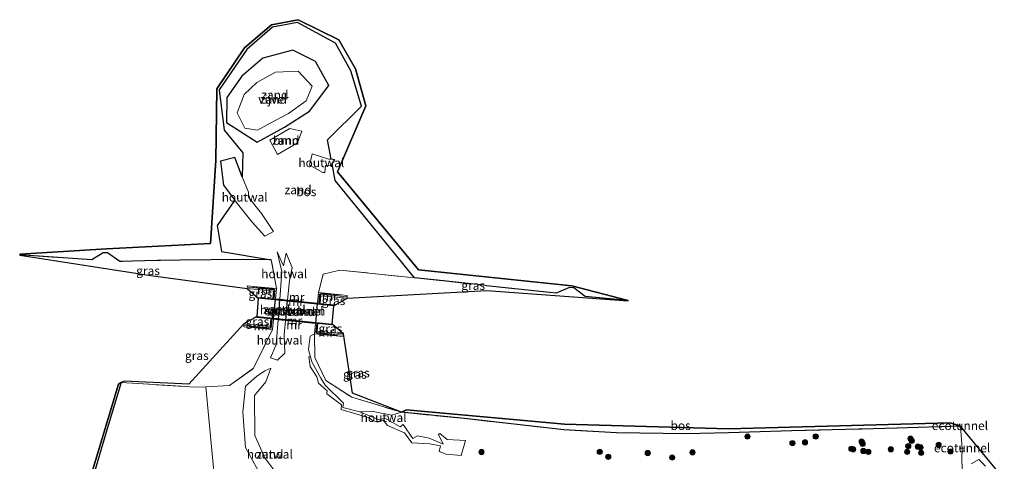
# Model space of a CAD drawing. Units: metres. Extents: x 221563 to 230004, y 486748 to 487502.
# Drawn here: x 225224 to 225505, y 487272 to 487398 of the extents above; entities that cross this region are included whole.
import ezdxf
from ezdxf.enums import TextEntityAlignment as Align

# ---------------------------------------------------------------- set-up
doc = ezdxf.new("R2010")
doc.units = ezdxf.units.M
doc.linetypes.add('IE-TERREINAFSCHEIDING', pattern=[10, 8, -2])
doc.layers.get('0').update_dxf_attribs({"lineweight": 25})
for name, color, linetype, lineweight in [('B-ME-FV-FAUNAPASSAGE-FAUNATUNNEL-GV-B7', 3, 'Continuous', 18), ('B-ME-FV-FAUNAPASSAGE-FAUNATUNNEL-L-B1', 10, 'Continuous', 25), ('B-ME-GR-BOOM-GV-B6', 93, 'Continuous', 18), ('B-ME-GR-BOOM-S-B1', 93, 'Continuous', 18), ('B-ME-GR-BOS-GV-B6', 10, 'Continuous', 25), ('B-ME-GW-INSTEEKWATERGANG-L-B1', 10, 'Continuous', 25), ('B-ME-GW-TEENLIJN-L-B1', 93, 'Continuous', 18), ('B-ME-IE-GRASLAND-GV-B6', 93, 'Continuous', 18), ('B-ME-IE-GRONDWERKLIJN-GROND_NIETINGERICHT-GV-B6', 253, 'Continuous', 18), ('B-ME-IE-GRONDWERKLIJN-GROND_NIETINGERICHT-GV-B7', 10, 'Continuous', 25), ('B-ME-IE-TERREINAFSCHEIDING-DOORGANG-L-B1', 8, 'IE-TERREINAFSCHEIDING-KUNSTMATIG-OPEN', 18), ('B-ME-IE-TERREINAFSCHEIDING-HOUTWAL-GV-B6', 8, 'IE-TERREINAFSCHEIDING-NATUURLIJK-HOUTWAL', 18), ('B-ME-IE-TERREINAFSCHEIDING-HOUTWAL-GV-B7', 8, 'IE-TERREINAFSCHEIDING-KUNSTMATIG-DICHT', 18), ('B-ME-IE-TERREINAFSCHEIDING-RASTERHEKWERK-L-B1', 8, 'IE-TERREINAFSCHEIDING', 18), ('B-ME-KG-KADASTRAAL-OPNAMEDTMGRENS-L-B1', 10, 'Continuous', 25), ('B-ME-MW-MUUR-GV-B6', 8, 'IE-TERREINAFSCHEIDING-KUNSTMATIG', 18), ('B-ME-MW-MUUR-L-B1', 8, 'IE-TERREINAFSCHEIDING-KUNSTMATIG', 18), ('B-ME-OG-WATER-GV-B6', 153, 'Continuous', 18), ('B-ME-SB-SPOOR-GV-B6', 253, 'Continuous', 18)]:
    doc.layers.add(name, color=color, linetype=linetype, lineweight=lineweight)
doc.styles.add('NLCS-ISO', font='NLCS-ISO.TTF')
doc.linetypes.add('IE-TERREINAFSCHEIDING-KUNSTMATIG', pattern='A,4,[82,NLCS.SHX,S=0.75,R=90,X=0,Y=0],4,-2', length=10)
doc.linetypes.add('IE-TERREINAFSCHEIDING-KUNSTMATIG-DICHT', pattern='A,8,-1,[82,NLCS.SHX,S=0.75,R=90,X=0,Y=0],-1', length=10)
doc.linetypes.add('IE-TERREINAFSCHEIDING-KUNSTMATIG-OPEN', pattern='A,7,-1.5,[67,NLCS.SHX,S=0.75,R=0,X=0,Y=0],-1.5', length=10)
doc.linetypes.add('IE-TERREINAFSCHEIDING-NATUURLIJK-HOUTWAL', pattern='A,7,-1.5,[67,NLCS.SHX,S=0.75,R=45,X=0,Y=0],-1.5,7,-1.5,[70,NLCS.SHX,S=0.75,R=0,X=0,Y=0],-1.5', length=20)

# ---------------------------------------------------------------- blocks, each defined once
blk = doc.blocks.new('boom')
blk.add_hatch(color=256).paths.add_polyline_path([(-0.75, 0, 1), (0.75, 0, 1)])
blk.add_circle((0, 0), 0.75)

msp = doc.modelspace()

# ---------------------------------------------------------------- linework, layer by layer
at = {"layer": 'B-ME-FV-FAUNAPASSAGE-FAUNATUNNEL-GV-B7'}
msp.add_polyline3d([(225308.96, 487316.98, 17.41), (225308.41, 487311.25, 12.25), (225296.37, 487312.45, 12.18), (225296.92, 487318.16, 12.29), (225308.96, 487316.98, 17.41)], dxfattribs=at)
at = {"layer": 'B-ME-FV-FAUNAPASSAGE-FAUNATUNNEL-L-B1'}
for p, q in [((225492.16, 487281.54, 15.4), (225492.08, 487282.53, 15.4)), ((225492.26, 487275.67, 15.41), (225493.26, 487275.71, 15.41))]:
    msp.add_line(p, q, dxfattribs=at)
at = {"layer": 'B-ME-GR-BOOM-GV-B6'}
msp.add_polyline3d([(225297.54, 487359.38, 13.55), (225295.38, 487363.47, 13.57), (225301.12, 487366.79, 13.72), (225304.54, 487366, 13.69), (225303.28, 487362.7, 13.55), (225297.54, 487359.38, 13.55)], dxfattribs=at)
at = {"layer": 'B-ME-GR-BOS-GV-B6'}
for points in [[(225397.49, 487317.73, 14.06), (225385.25, 487318.93, 13.99), (225382.06, 487321.37, 13.4), (225380.84, 487321.43, 13.36), (225377.01, 487319.81, 14.02), (225357.19, 487321.97, 13.92), (225356.27, 487322.07, 13.92), (225344.92, 487323.31, 13.86), (225336.66, 487324.18, 13.9), (225314.02, 487351.94, 13.63), (225313.12, 487356.77, 13.73), (225313.86, 487357.91, 13.8), (225312.89, 487358.02, 13.8), (225311.85, 487363.59, 13.76), (225321.53, 487373.15, 14.38), (225318.49, 487383.28, 14.18), (225314.14, 487391.11, 14.23), (225303.25, 487397.04, 14.03), (225296.17, 487395.68, 14), (225288.78, 487389.31, 13.97), (225280.9, 487377.87, 13.8), (225282.38, 487366.34, 13.64), (225287.7, 487359.91, 13.61), (225287.5, 487353.05, 13.57), (225285.35, 487358.55, 13.67), (225281.32, 487357.52, 13.79), (225282.2, 487350.65, 13.61), (225285.31, 487346.47, 13.66), (225285.26, 487346.3, 13.76), (225280.39, 487339.1, 13.97), (225281.55, 487331.72, 14.26), (225295.79, 487329.32, 12.92), (225287.52, 487329.48, 14.1), (225269.76, 487329.29, 15.04), (225264.17, 487329.15, 15.36), (225263.34, 487329.13, 15.4), (225252.62, 487328.87, 16.02), (225249.07, 487331.31, 15.26), (225247.86, 487331.31, 15.35), (225244.61, 487329.34, 16.11), (225224.06, 487330.81, 16.65), (225224.17, 487330.93, 16.65), (225248.83, 487332.45, 15.35), (225278.47, 487333.98, 14.26), (225279.99, 487357.69, 13.79), (225280.29, 487378.13, 13.8), (225288.18, 487389.85, 13.97), (225295.85, 487396.4, 14), (225303.44, 487397.84, 14.03), (225315.07, 487392.05, 14.23), (225319.77, 487383.79, 14.18), (225322.7, 487373.23, 14.38), (225314.65, 487354.45, 13.63), (225337.75, 487326.52, 13.9), (225381.45, 487321.96, 13.36), (225397.49, 487317.73, 14.06)], [(225244.42, 487263.31, 14.67), (225245.5, 487260.43, 14.18), (225245.54, 487260.27, 14.17), (225245.75, 487259.37, 14.15), (225245.65, 487258.45, 14.19), (225245.29, 487257.95, 14.3), (225245.07, 487257.64, 14.36), (225243.74, 487255.39, 14.76), (225243.18, 487254.43, 14.92), (225241.72, 487238.31, 15.07), (225240.98, 487239.45, 15.07), (225243.43, 487264.53, 14.85), (225252.22, 487293.92, 14.08), (225253, 487294.36, 14.08), (225249.02, 487281.14, 14.2), (225246.37, 487272.14, 14.66), (225244.03, 487264.34, 14.85), (225244.42, 487263.31, 14.67)], [(225492.27, 487281.92, 15.58), (225474.16, 487281.3, 14.9), (225464.19, 487281.06, 14.89), (225463.33, 487281.04, 14.89), (225444.24, 487280.57, 14.88), (225426.13, 487280.04, 15.39), (225414.18, 487279.76, 15.77), (225394.19, 487280, 15.56), (225379.24, 487280.86, 15.13), (225350.84, 487284.07, 14.87), (225332.87, 487285.89, 14.77), (225334.36, 487286.53, 14.77), (225379.35, 487282.47, 15.13), (225426.14, 487281.16, 15.39), (225489.3, 487282.86, 15.58), (225492.27, 487281.92, 15.58)]]:
    msp.add_polyline3d(points, dxfattribs=at)
at = {"layer": 'B-ME-GW-INSTEEKWATERGANG-L-B1'}
msp.add_polyline3d([(225291.75, 487362.92, 13.35), (225299.52, 487367.19, 13.5), (225306.71, 487371.75, 13.57), (225312.19, 487379.09, 13.68), (225308.38, 487385.87, 13.54), (225301.91, 487389.15, 13.58), (225293.35, 487386.86, 13.48), (225287.43, 487381.74, 13.57), (225283.11, 487375.62, 13.52), (225282.98, 487368.56, 13.52), (225291.75, 487362.92, 13.35)], dxfattribs=at)
at = {"layer": 'B-ME-GW-TEENLIJN-L-B1'}
msp.add_polyline3d([(225495.37, 487271.11, 15.75), (225497.53, 487272.37, 15.66), (225499.38, 487270.53, 15.75)], dxfattribs=at)
at = {"layer": 'B-ME-IE-GRASLAND-GV-B6'}
for points in [[(225263.34, 487329.13, 15.4), (225264.17, 487329.15, 15.36), (225269.76, 487329.29, 15.04), (225287.52, 487329.48, 14.1), (225295.79, 487329.32, 12.92), (225297.26, 487321.14, 12.35), (225290.76, 487321.78, 16.62), (225289.03, 487321.96, 16.74), (225288.95, 487321.17, 16.73), (225261.43, 487324.9, 15.4), (225224.12, 487330.67, 16.65), (225224.06, 487330.81, 16.65), (225244.61, 487329.34, 16.11), (225247.86, 487331.31, 15.35), (225249.07, 487331.31, 15.26), (225252.62, 487328.87, 16.02), (225263.34, 487329.13, 15.4)], [(225336.66, 487324.18, 13.9), (225344.92, 487323.31, 13.86), (225356.27, 487322.07, 13.92), (225357.19, 487321.97, 13.92), (225377.01, 487319.81, 14.02), (225380.84, 487321.43, 13.36), (225382.06, 487321.37, 13.4), (225385.25, 487318.93, 13.99), (225397.49, 487317.73, 14.06), (225397.49, 487317.68, 14.06), (225357.21, 487320.58, 13.92), (225317.38, 487318.39, 16.88), (225317.46, 487319.18, 16.93), (225315.82, 487319.34, 16.7), (225309.21, 487319.98, 12.41), (225310.59, 487325.29, 12.87), (225315.29, 487326.39, 13.59), (225324.65, 487325.45, 13.96), (225336.66, 487324.18, 13.9)], [(225292.09, 487318.39, 17.65), (225288.95, 487321.17, 16.73), (225296.39, 487320.42, 17.22), (225296.23, 487318.23, 17.39), (225292.11, 487318.64, 17.65), (225292.09, 487318.39, 17.65)], [(225317.38, 487318.39, 16.88), (225313.61, 487316.26, 17.68), (225313.63, 487316.51, 17.68), (225309.68, 487316.9, 17.41), (225309.93, 487319.11, 17.05), (225317.38, 487318.39, 16.88)], [(225288, 487311.06, 16.86), (225291.7, 487313.16, 17.54), (225291.68, 487312.86, 17.39), (225295.66, 487312.52, 17.28), (225295.44, 487310.32, 16.87), (225288, 487311.06, 16.86)], [(225296.12, 487309.44, 12.12), (225290.76, 487298.41, 12.03), (225283.9, 487293.47, 12.27), (225277.09, 487293.09, 14), (225275.09, 487292.98, 14.5), (225272.52, 487293.14, 14.45), (225271.65, 487293.19, 14.44), (225253, 487294.36, 14.08), (225253.98, 487294.78, 14.08), (225272.3, 487293.84, 14.45), (225288, 487311.06, 16.86), (225287.92, 487310.23, 16.84), (225296.12, 487309.44, 12.12)], [(225313.1, 487311.03, 17.54), (225316.38, 487308.26, 16.88), (225308.9, 487309.01, 16.87), (225309.1, 487311.18, 17.33), (225313.07, 487310.79, 17.31), (225313.1, 487311.03, 17.54)], [(225332.87, 487285.89, 14.77), (225330.18, 487285.08, 14.72), (225324.86, 487286.09, 14.81), (225321.05, 487285.97, 14.51), (225316.16, 487287.25, 13.69), (225316.38, 487288.45, 13.86), (225311.16, 487293.57, 12.8), (225309.93, 487295.62, 12.51), (225307.32, 487300.28, 12.22), (225306.94, 487301.7, 12.19), (225306.39, 487303.77, 12.16), (225306.87, 487307.59, 12.06), (225308.07, 487308.27, 12.19), (225308.16, 487301.46, 12.33), (225311.35, 487294.94, 12.74), (225318.72, 487290.16, 14.36), (225332.87, 487285.89, 14.77)], [(225316.38, 487308.26, 16.88), (225318.99, 487291.29, 14.36), (225332.87, 487285.89, 14.77), (225318.72, 487290.16, 14.36), (225311.35, 487294.94, 12.74), (225308.16, 487301.46, 12.33), (225308.07, 487308.27, 12.19), (225316.29, 487307.45, 16.91), (225316.38, 487308.26, 16.88)], [(225244.03, 487264.34, 14.85), (225246.37, 487272.14, 14.66), (225249.02, 487281.14, 14.2), (225253, 487294.36, 14.08), (225271.65, 487293.19, 14.44)], [(225271.65, 487293.19, 14.44), (225272.52, 487293.14, 14.45), (225275.09, 487292.98, 14.5), (225277.09, 487293.09, 14), (225279.47, 487268.02, 14.63)], [(225492.75, 487269.83, 16.1), (225492.67, 487272.46, 15.7), (225492.79, 487275.41, 15.66), (225492.27, 487281.92, 15.58), (225504.78, 487266.81, 15.52)], [(225499.38, 487270.53, 15.75), (225497.53, 487272.37, 15.66), (225495.37, 487271.11, 15.75)], [(225495.37, 487271.11, 15.75), (225497.53, 487272.37, 15.66), (225499.38, 487270.53, 15.75)]]:
    msp.add_polyline3d(points, dxfattribs=at)
at = {"layer": 'B-ME-IE-GRONDWERKLIJN-GROND_NIETINGERICHT-GV-B6'}
for points in [[(225312.89, 487358.02, 13.8), (225312.21, 487358.09, 13.8), (225307.47, 487359.6, 13.57), (225307.12, 487358.24, 13.54), (225306.66, 487356.43, 13.49), (225307.05, 487356.2, 13.5), (225310.46, 487354.26, 13.53), (225311.07, 487354.21, 13.53), (225311.28, 487356.24, 13.64), (225312.72, 487356.17, 13.7), (225313.12, 487356.77, 13.73), (225314.02, 487351.94, 13.63), (225336.66, 487324.18, 13.9), (225324.65, 487325.45, 13.96), (225315.29, 487326.39, 13.59), (225310.59, 487325.29, 12.87), (225309.21, 487319.98, 12.41), (225308.92, 487317.03, 12.35), (225300.45, 487317.86, 12.17), (225301.01, 487323.49, 12.2), (225301.71, 487327.11, 12.38), (225299.99, 487331.23, 12.52), (225299.29, 487327.6, 12.52), (225297.5, 487331.58, 12.62), (225298.79, 487325.98, 12.46), (225298.18, 487318.09, 12.36), (225296.98, 487318.21, 12.3), (225297.26, 487321.14, 12.35), (225295.79, 487329.32, 12.92), (225281.55, 487331.72, 14.26), (225280.39, 487339.1, 13.97), (225285.26, 487346.3, 13.76), (225285.31, 487346.47, 13.66), (225285.82, 487345.79, 13.67), (225290.35, 487340.13, 13.34), (225293.92, 487336.1, 12.95), (225296.41, 487337.43, 12.85), (225293, 487342.55, 13.34), (225289.29, 487347.21, 13.49), (225289.25, 487348.61, 13.49), (225287.5, 487353.05, 13.57), (225287.7, 487359.91, 13.61), (225282.38, 487366.34, 13.64), (225280.9, 487377.87, 13.8), (225288.78, 487389.31, 13.97), (225296.17, 487395.68, 14), (225303.25, 487397.04, 14.03), (225314.14, 487391.11, 14.23), (225318.49, 487383.28, 14.18), (225321.53, 487373.15, 14.38), (225311.85, 487363.59, 13.76), (225312.89, 487358.02, 13.8)], [(225291.75, 487362.92, 13.35), (225282.98, 487368.56, 13.52), (225283.11, 487375.62, 13.52), (225287.43, 487381.74, 13.57), (225293.35, 487386.86, 13.48), (225301.91, 487389.15, 13.58), (225308.38, 487385.87, 13.54), (225312.19, 487379.09, 13.68), (225306.71, 487371.75, 13.57), (225299.52, 487367.19, 13.5), (225291.75, 487362.92, 13.35)], [(225291.75, 487362.92, 13.35), (225299.52, 487367.19, 13.5), (225306.71, 487371.75, 13.57), (225312.19, 487379.09, 13.68), (225308.38, 487385.87, 13.54), (225301.91, 487389.15, 13.58), (225293.35, 487386.86, 13.48), (225287.43, 487381.74, 13.57), (225283.11, 487375.62, 13.52), (225282.98, 487368.56, 13.52), (225291.75, 487362.92, 13.35)], [(225286.05, 487371.28, 12.63), (225288.21, 487366.89, 12.79), (225291.86, 487366.29, 12.66), (225295.46, 487368.37, 12.72), (225300.71, 487371.07, 12.66), (225305.72, 487374.69, 12.71), (225307.46, 487378.9, 12.66), (225303.49, 487383.19, 12.62), (225296.99, 487382.89, 12.7), (225291.62, 487379.89, 12.73), (225288.1, 487376.47, 12.69), (225286.05, 487371.28, 12.63)], [(225297.54, 487359.38, 13.55), (225303.28, 487362.7, 13.55), (225304.54, 487366, 13.69), (225301.12, 487366.79, 13.72), (225295.38, 487363.47, 13.57), (225297.54, 487359.38, 13.55)], [(225279.47, 487268.02, 14.63), (225277.09, 487293.09, 14), (225283.9, 487293.47, 12.27), (225290.76, 487298.41, 12.03), (225296.12, 487309.44, 12.12), (225296.41, 487312.4, 12.18), (225297.73, 487312.27, 12.3)], [(225297.73, 487312.27, 12.3), (225297.18, 487305.2, 12.21), (225295.6, 487301.37, 12.08), (225297.53, 487300.73, 12.17), (225299.65, 487302.71, 12.11), (225299.48, 487307.97, 12.12), (225299.88, 487312.05, 12.14), (225308.35, 487311.2, 12.25), (225308.07, 487308.27, 12.19), (225306.87, 487307.59, 12.06), (225306.39, 487303.77, 12.16), (225306.94, 487301.7, 12.19), (225306.48, 487301.64, 12.13), (225306.88, 487298.92, 12.21), (225308.81, 487295.95, 12.4), (225309.27, 487294.14, 12.59), (225311.76, 487291.98, 12.92), (225311.6, 487291.15, 12.99), (225315.81, 487287.99, 13.67), (225315.69, 487286.61, 13.65), (225323.66, 487284.25, 14.7), (225324.61, 487283.52, 14.73), (225326.07, 487283.04, 14.76), (225327.71, 487283.6, 14.74), (225328.95, 487282.1, 14.75), (225333.8, 487279.97, 14.62), (225335.85, 487277.14, 14.51), (225340.99, 487276.83, 14.59), (225344.07, 487276.26, 14.63), (225343.68, 487274.69, 14.65), (225345.6, 487273.89, 14.64), (225349.93, 487273.57, 14.66), (225351.18, 487277.8, 14.77), (225345.97, 487278.1, 14.7), (225343.82, 487279.77, 14.8), (225343.43, 487279.54, 14.81), (225344.82, 487276.77, 14.61), (225340.84, 487278.45, 14.75), (225337.52, 487279.13, 14.66), (225336.11, 487278.4, 14.59), (225333.36, 487282.36, 14.78), (225332.53, 487281.72, 14.78), (225328.19, 487284.18, 14.74), (225326.5, 487283.75, 14.77), (225321.05, 487285.97, 14.51), (225324.86, 487286.09, 14.81), (225330.18, 487285.08, 14.72), (225332.87, 487285.89, 14.77), (225350.84, 487284.07, 14.87), (225379.24, 487280.86, 15.13), (225394.19, 487280, 15.56), (225414.18, 487279.76, 15.77), (225426.13, 487280.04, 15.39), (225444.24, 487280.57, 14.88), (225463.33, 487281.04, 14.89), (225464.19, 487281.06, 14.89), (225474.16, 487281.3, 14.9), (225492.27, 487281.92, 15.58), (225492.79, 487275.41, 15.66), (225492.67, 487272.46, 15.7), (225492.75, 487269.83, 16.1)], [(225304.69, 487254.02, 14.56), (225301.35, 487260.7, 14.42), (225305.98, 487255.02, 14.42), (225303.73, 487260.36, 13.89), (225299.1, 487266.04, 13.55), (225293.92, 487272.87, 13.01), (225291.14, 487279.2, 12.69), (225291.02, 487290.6, 12.26), (225294.19, 487294.56, 12.22), (225295.68, 487298.4, 11.98), (225293.92, 487297.71, 12.01), (225291.61, 487296.09, 12.06), (225288.48, 487293.32, 12.11), (225287.66, 487285.94, 12.41), (225288.4, 487275.86, 12.92), (225293.71, 487266.34, 13.73), (225298.32, 487261.7, 14.01), (225302.63, 487255.04, 14.49), (225304.69, 487254.02, 14.56)]]:
    msp.add_polyline3d(points, dxfattribs=at)
at = {"layer": 'B-ME-IE-GRONDWERKLIJN-GROND_NIETINGERICHT-GV-B7'}
for points in [[(225298.17, 487317.99, 12.36), (225297.74, 487312.37, 12.3), (225296.42, 487312.5, 12.18), (225296.97, 487318.11, 12.29), (225298.17, 487317.99, 12.36)], [(225308.91, 487316.93, 12.35), (225308.36, 487311.3, 12.25), (225299.89, 487312.15, 12.14), (225300.44, 487317.76, 12.17), (225308.91, 487316.93, 12.35)]]:
    msp.add_polyline3d(points, dxfattribs=at)
at = {"layer": 'B-ME-IE-TERREINAFSCHEIDING-DOORGANG-L-B1'}
for p, q in [((225264.17, 487329.15, 15.36), (225263.34, 487329.13, 15.4)), ((225356.27, 487322.07, 13.92), (225357.19, 487321.97, 13.92)), ((225271.65, 487293.19, 14.44), (225272.52, 487293.14, 14.45)), ((225464.19, 487281.06, 14.89), (225463.33, 487281.04, 14.89))]:
    msp.add_line(p, q, dxfattribs=at)
at = {"layer": 'B-ME-IE-TERREINAFSCHEIDING-HOUTWAL-GV-B6'}
for points in [[(225287.5, 487353.05, 13.57), (225289.25, 487348.61, 13.49), (225289.29, 487347.21, 13.49), (225293, 487342.55, 13.34), (225296.41, 487337.43, 12.85), (225293.92, 487336.1, 12.95), (225290.35, 487340.13, 13.34), (225285.82, 487345.79, 13.67), (225285.31, 487346.47, 13.66), (225282.2, 487350.65, 13.61), (225281.32, 487357.52, 13.79), (225285.35, 487358.55, 13.67), (225287.5, 487353.05, 13.57)], [(225312.89, 487358.02, 13.8), (225313.86, 487357.91, 13.8), (225313.12, 487356.77, 13.73), (225312.72, 487356.17, 13.7), (225311.28, 487356.24, 13.64), (225311.07, 487354.21, 13.53), (225310.46, 487354.26, 13.53), (225307.05, 487356.2, 13.5), (225306.66, 487356.43, 13.49), (225307.12, 487358.24, 13.54), (225307.47, 487359.6, 13.57), (225312.21, 487358.09, 13.8), (225312.89, 487358.02, 13.8)], [(225300.45, 487317.86, 12.17), (225298.18, 487318.09, 12.36), (225298.79, 487325.98, 12.46), (225297.5, 487331.58, 12.62), (225299.29, 487327.6, 12.52), (225299.99, 487331.23, 12.52), (225301.71, 487327.11, 12.38), (225301.01, 487323.49, 12.2), (225300.45, 487317.86, 12.17)], [(225299.88, 487312.05, 12.14), (225299.48, 487307.97, 12.12), (225299.65, 487302.71, 12.11), (225297.53, 487300.73, 12.17), (225295.6, 487301.37, 12.08), (225297.18, 487305.2, 12.21), (225297.73, 487312.27, 12.3), (225299.88, 487312.05, 12.14)], [(225321.05, 487285.97, 14.51), (225326.5, 487283.75, 14.77), (225328.19, 487284.18, 14.74), (225332.53, 487281.72, 14.78), (225333.36, 487282.36, 14.78), (225336.11, 487278.4, 14.59), (225337.52, 487279.13, 14.66), (225340.84, 487278.45, 14.75), (225344.82, 487276.77, 14.61), (225343.43, 487279.54, 14.81), (225343.82, 487279.77, 14.8), (225345.97, 487278.1, 14.7), (225351.18, 487277.8, 14.77), (225349.93, 487273.57, 14.66), (225345.6, 487273.89, 14.64), (225343.68, 487274.69, 14.65), (225344.07, 487276.26, 14.63), (225340.99, 487276.83, 14.59), (225335.85, 487277.14, 14.51), (225333.8, 487279.97, 14.62), (225328.95, 487282.1, 14.75), (225327.71, 487283.6, 14.74), (225326.07, 487283.04, 14.76), (225324.61, 487283.52, 14.73), (225323.66, 487284.25, 14.7), (225315.69, 487286.61, 13.65), (225315.81, 487287.99, 13.67), (225311.6, 487291.15, 12.99), (225311.76, 487291.98, 12.92), (225309.27, 487294.14, 12.59), (225308.81, 487295.95, 12.4), (225306.88, 487298.92, 12.21), (225306.48, 487301.64, 12.13), (225306.94, 487301.7, 12.19), (225307.32, 487300.28, 12.22), (225309.93, 487295.62, 12.51), (225311.16, 487293.57, 12.8), (225316.38, 487288.45, 13.86), (225316.16, 487287.25, 13.69), (225321.05, 487285.97, 14.51)], [(225304.69, 487254.02, 14.56), (225302.63, 487255.04, 14.49), (225298.32, 487261.7, 14.01), (225293.71, 487266.34, 13.73), (225288.4, 487275.86, 12.92), (225287.66, 487285.94, 12.41), (225288.48, 487293.32, 12.11), (225291.61, 487296.09, 12.06), (225293.92, 487297.71, 12.01), (225295.68, 487298.4, 11.98), (225294.19, 487294.56, 12.22), (225291.02, 487290.6, 12.26), (225291.14, 487279.2, 12.69), (225293.92, 487272.87, 13.01), (225299.1, 487266.04, 13.55), (225303.73, 487260.36, 13.89), (225305.98, 487255.02, 14.42), (225301.35, 487260.7, 14.42), (225304.69, 487254.02, 14.56)]]:
    msp.add_polyline3d(points, dxfattribs=at)
at = {"layer": 'B-ME-IE-TERREINAFSCHEIDING-HOUTWAL-GV-B7'}
msp.add_polyline3d([(225300.44, 487317.76, 12.17), (225299.89, 487312.15, 12.14), (225297.74, 487312.37, 12.3), (225298.17, 487317.99, 12.36), (225300.44, 487317.76, 12.17)], dxfattribs=at)
at = {"layer": 'B-ME-IE-TERREINAFSCHEIDING-RASTERHEKWERK-L-B1'}
for p, q in [((225309.65, 487316.73, 18.07), (225296.19, 487318.06, 18.06)), ((225295.67, 487312.69, 18.2), (225309.14, 487311.34, 18.22))]:
    msp.add_line(p, q, dxfattribs=at)
for points in [[(225263.34, 487329.13, 15.4), (225252.62, 487328.87, 16.02), (225249.07, 487331.31, 15.26), (225247.86, 487331.31, 15.35), (225244.61, 487329.34, 16.11), (225224.06, 487330.81, 16.65)], [(225297.26, 487321.14, 12.35), (225295.79, 487329.32, 12.92), (225287.52, 487329.48, 14.1), (225269.76, 487329.29, 15.04), (225264.17, 487329.15, 15.36)], [(225309.21, 487319.98, 12.41), (225310.59, 487325.29, 12.87), (225315.29, 487326.39, 13.59), (225324.65, 487325.45, 13.96), (225336.66, 487324.18, 13.9), (225344.92, 487323.31, 13.86), (225356.27, 487322.07, 13.92)], [(225296.35, 487318.36, 17.6), (225296.58, 487320.8, 17.14), (225296.6, 487321.01, 17.1), (225290.62, 487321.67, 17.08)], [(225357.19, 487321.97, 13.92), (225377.01, 487319.81, 14.02), (225380.84, 487321.43, 13.36), (225382.06, 487321.37, 13.4), (225385.25, 487318.93, 13.99), (225397.49, 487317.73, 14.06)], [(225315.83, 487319.22, 17.08), (225309.84, 487319.72, 17.1), (225309.82, 487319.53, 17.14), (225309.55, 487317.07, 17.61)], [(225289.5, 487310.29, 17.09), (225295.5, 487309.74, 17.1), (225295.52, 487309.9, 17.13), (225295.78, 487312.38, 17.59)], [(225308.97, 487311.06, 17.62), (225308.75, 487308.62, 17.16), (225308.73, 487308.41, 17.12), (225314.71, 487307.75, 17.09)], [(225277.09, 487293.09, 14), (225283.9, 487293.47, 12.27), (225290.76, 487298.41, 12.03), (225296.12, 487309.44, 12.12)], [(225308.07, 487308.27, 12.19), (225308.16, 487301.46, 12.33), (225311.35, 487294.94, 12.74), (225318.72, 487290.16, 14.36), (225332.87, 487285.89, 14.77), (225350.84, 487284.07, 14.87), (225379.24, 487280.86, 15.13), (225394.19, 487280, 15.56), (225414.18, 487279.76, 15.77), (225426.13, 487280.04, 15.39), (225444.24, 487280.57, 14.88), (225463.33, 487281.04, 14.89)], [(225244.03, 487264.34, 14.85), (225246.37, 487272.14, 14.66), (225249.02, 487281.14, 14.2), (225253, 487294.36, 14.08), (225271.65, 487293.19, 14.44)], [(225272.52, 487293.14, 14.45), (225275.09, 487292.98, 14.5), (225277.09, 487293.09, 14)], [(225470.9, 487213.4, 21.79), (225477.68, 487218.82, 21.2), (225486.88, 487226.41, 19.94), (225489.41, 487230.93, 19.55), (225492.97, 487237.29, 18.99), (225491.9, 487238.49, 18.62), (225490.93, 487239.59, 18.29), (225490.91, 487242.14, 18.36), (225492.15, 487243.33, 18.55), (225493.03, 487244.17, 18.68), (225493.02, 487246.01, 18.54), (225492.96, 487256.32, 17.74), (225492.82, 487264.55, 16.94), (225492.78, 487268.51, 16.3), (225492.75, 487269.83, 16.1), (225492.67, 487272.46, 15.7), (225492.79, 487275.41, 15.66), (225492.27, 487281.92, 15.58), (225474.16, 487281.3, 14.9), (225464.19, 487281.06, 14.89)]]:
    msp.add_polyline3d(points, dxfattribs=at)
at = {"layer": 'B-ME-KG-KADASTRAAL-OPNAMEDTMGRENS-L-B1'}
msp.add_polyline3d([(225504.78, 487266.81, 15.52), (225492.27, 487281.92, 15.58), (225489.3, 487282.86, 15.58), (225426.14, 487281.16, 15.39), (225379.35, 487282.47, 15.13), (225334.36, 487286.53, 14.77), (225332.87, 487285.89, 14.77), (225318.99, 487291.29, 14.36), (225316.38, 487308.26, 16.88), (225313.1, 487311.03, 17.54), (225313.61, 487316.26, 17.68), (225317.38, 487318.39, 16.88), (225357.21, 487320.58, 13.92), (225397.49, 487317.68, 14.06), (225397.49, 487317.73, 14.06), (225381.45, 487321.96, 13.36), (225337.75, 487326.52, 13.9), (225314.65, 487354.45, 13.63), (225322.7, 487373.23, 14.38), (225319.77, 487383.79, 14.18), (225315.07, 487392.05, 14.23), (225303.44, 487397.84, 14.03), (225295.85, 487396.4, 14), (225288.18, 487389.85, 13.97), (225280.29, 487378.13, 13.8), (225279.99, 487357.69, 13.79), (225278.47, 487333.98, 14.26), (225248.83, 487332.45, 15.35), (225224.17, 487330.93, 16.65), (225224.06, 487330.81, 16.65), (225224.12, 487330.67, 16.65), (225261.43, 487324.9, 15.4), (225288.95, 487321.17, 16.73), (225292.09, 487318.39, 17.65), (225291.7, 487313.16, 17.54), (225288, 487311.06, 16.86), (225272.3, 487293.84, 14.45), (225253.98, 487294.78, 14.08), (225253, 487294.36, 14.08), (225252.22, 487293.92, 14.08), (225243.43, 487264.53, 14.85)], dxfattribs=at)
at = {"layer": 'B-ME-MW-MUUR-GV-B6'}
for points in [[(225297.26, 487321.14, 12.35), (225296.98, 487318.21, 12.3), (225298.18, 487318.09, 12.36), (225300.45, 487317.86, 12.17), (225308.92, 487317.03, 12.35), (225309.21, 487319.98, 12.41), (225315.82, 487319.34, 16.7), (225317.46, 487319.18, 16.93), (225317.38, 487318.39, 16.88), (225309.93, 487319.11, 17.05), (225309.68, 487316.9, 17.41), (225313.63, 487316.51, 17.68), (225313.61, 487316.26, 17.68), (225292.09, 487318.39, 17.65), (225292.11, 487318.64, 17.65), (225296.23, 487318.23, 17.39), (225296.39, 487320.42, 17.22), (225288.95, 487321.17, 16.73), (225289.03, 487321.96, 16.74), (225290.76, 487321.78, 16.62), (225297.26, 487321.14, 12.35)], [(225313.1, 487311.03, 17.54), (225313.07, 487310.79, 17.31), (225309.1, 487311.18, 17.33), (225308.9, 487309.01, 16.87), (225316.38, 487308.26, 16.88), (225316.29, 487307.45, 16.91), (225308.07, 487308.27, 12.19), (225308.35, 487311.2, 12.25), (225299.88, 487312.05, 12.14), (225297.73, 487312.27, 12.3), (225296.41, 487312.4, 12.18), (225296.12, 487309.44, 12.12), (225287.92, 487310.23, 16.84), (225288, 487311.06, 16.86), (225295.44, 487310.32, 16.87), (225295.66, 487312.52, 17.28), (225291.68, 487312.86, 17.39), (225291.7, 487313.16, 17.54), (225313.1, 487311.03, 17.54)]]:
    msp.add_polyline3d(points, dxfattribs=at)
at = {"layer": 'B-ME-MW-MUUR-L-B1'}
for p, q in [((225313.57, 487316.39, 18.08), (225292.14, 487318.51, 18.05)), ((225291.72, 487313.04, 18.04), (225313.05, 487310.91, 18.04))]:
    msp.add_line(p, q, dxfattribs=at)
for points in [[(225289.23, 487321.54, 17.03), (225296.58, 487320.8, 17.04), (225296.82, 487320.78, 17.04), (225296.63, 487318.2, 17.69)], [(225309.31, 487316.95, 17.62), (225309.58, 487319.55, 17.13), (225309.82, 487319.53, 17.12), (225317.33, 487318.79, 17.03)], [(225288.08, 487310.65, 17.01), (225295.52, 487309.9, 17.12), (225295.76, 487309.88, 17.13), (225296.02, 487312.49, 17.6)], [(225316.18, 487307.87, 17.03), (225308.75, 487308.62, 17.14), (225308.51, 487308.65, 17.14), (225308.74, 487311.2, 17.61)]]:
    msp.add_polyline3d(points, dxfattribs=at)
at = {"layer": 'B-ME-OG-WATER-GV-B6'}
msp.add_polyline3d([(225286.05, 487371.28, 12.63), (225288.1, 487376.47, 12.69), (225291.62, 487379.89, 12.73), (225296.99, 487382.89, 12.7), (225303.49, 487383.19, 12.62), (225307.46, 487378.9, 12.66), (225305.72, 487374.69, 12.71), (225300.71, 487371.07, 12.66), (225295.46, 487368.37, 12.72), (225291.86, 487366.29, 12.66), (225288.21, 487366.89, 12.79), (225286.05, 487371.28, 12.63)], dxfattribs=at)
at = {"layer": 'B-ME-SB-SPOOR-GV-B6'}
msp.add_polyline3d([(225313.61, 487316.26, 17.68), (225313.1, 487311.03, 17.54), (225291.7, 487313.16, 17.54), (225292.09, 487318.39, 17.65), (225313.61, 487316.26, 17.68)], dxfattribs=at)

# ---------------------------------------------------------------- block references
at = {"layer": 'B-ME-GR-BOOM-S-B1', "rotation": 90}
for p in [(225431.57, 487278.93, 15.41), (225451.01, 487278.95, 15.06), (225444.36, 487277.06, 15.46), (225447.96, 487277.27, 15.34), (225464.1, 487277.5, 15.07), (225464.39, 487276.87, 15.05), (225477.39, 487276.19, 15), (225478.02, 487278.34, 15.18), (225478.39, 487277.71, 15.06), (225480.12, 487276.07, 15.18), (225480.85, 487275.85, 15.27), (225486.07, 487276.55, 15.39), (225355.73, 487274.51, 15.05), (225389.43, 487274.57, 15.68), (225391.86, 487273.17, 15.72), (225403.11, 487274.23, 15.99), (225415.9, 487274.43, 16.03), (225461.18, 487275.44, 15.04), (225461.65, 487275.29, 15.13), (225464.58, 487274.81, 14.89), (225466.01, 487274.57, 15.03), (225472.42, 487275.3, 15.07), (225477.06, 487274.57, 15.12), (225481.07, 487274.28, 15.24), (225489.45, 487274.68, 15.43), (225410.06, 487272.95, 15.89)]:
    msp.add_blockref('boom', p, dxfattribs=at)

# ---------------------------------------------------------------- texts
at = {"layer": 'B-ME-FV-FAUNAPASSAGE-FAUNATUNNEL-GV-B7', "ltscale": 0.2, "style": 'NLCS-ISO'}
msp.add_text('ecotunnel', height=2.5, dxfattribs=at).set_placement((225302.67, 487314.71), align=Align.MIDDLE_CENTER)
at = {"layer": 'B-ME-FV-FAUNAPASSAGE-FAUNATUNNEL-L-B1', "ltscale": 0.2, "style": 'NLCS-ISO'}
for p in [(225492.12, 487282.04), (225492.76, 487275.69)]:
    msp.add_text('ecotunnel', height=2.5, dxfattribs=at).set_placement(p, align=Align.MIDDLE_CENTER)
at = {"layer": 'B-ME-GR-BOOM-GV-B6', "ltscale": 0.2, "style": 'NLCS-ISO'}
msp.add_text('bmn', height=2.5, dxfattribs=at).set_placement((225299.94, 487363.42), align=Align.MIDDLE_CENTER)
at = {"layer": 'B-ME-GR-BOS-GV-B6', "ltscale": 0.2, "style": 'NLCS-ISO'}
for p in [(225305.75, 487348.75), (225412.5, 487282.06)]:
    msp.add_text('bos', height=2.5, dxfattribs=at).set_placement(p, align=Align.MIDDLE_CENTER)
at = {"layer": 'B-ME-IE-GRASLAND-GV-B6', "ltscale": 0.2, "style": 'NLCS-ISO'}
for p in [(225260.66, 487326.23), (225353.35, 487322.03), (225292.67, 487319.7), (225313.53, 487317.69), (225291.83, 487311.74), (225312.64, 487309.72), (225274.56, 487302.02), (225319.63, 487296.68), (225320.47, 487297.08)]:
    msp.add_text('gras', height=2.5, dxfattribs=at).set_placement(p, align=Align.MIDDLE_CENTER)
at = {"layer": 'B-ME-IE-GRONDWERKLIJN-GROND_NIETINGERICHT-GV-B6', "ltscale": 0.2, "style": 'NLCS-ISO'}
for p in [(225296.8, 487376.39), (225296.8, 487376.39), (225296.39, 487375.14), (225299.94, 487363.42), (225303.44, 487349.31), (225295.37, 487273.89)]:
    msp.add_text('zand', height=2.5, dxfattribs=at).set_placement(p, align=Align.MIDDLE_CENTER)
at = {"layer": 'B-ME-IE-GRONDWERKLIJN-GROND_NIETINGERICHT-GV-B7', "ltscale": 0.2, "style": 'NLCS-ISO'}
for p in [(225297.32, 487315.22), (225304.4, 487314.54)]:
    msp.add_text('zand', height=2.5, dxfattribs=at).set_placement(p, align=Align.MIDDLE_CENTER)
at = {"layer": 'B-ME-IE-TERREINAFSCHEIDING-HOUTWAL-GV-B6', "ltscale": 0.2, "style": 'NLCS-ISO'}
for p in [(225310.05, 487357.03), (225288.19, 487347.21), (225299.48, 487325.36), (225298.18, 487306.43), (225327.81, 487284.35), (225295.37, 487273.89)]:
    msp.add_text('houtwal', height=2.5, dxfattribs=at).set_placement(p, align=Align.MIDDLE_CENTER)
at = {"layer": 'B-ME-IE-TERREINAFSCHEIDING-HOUTWAL-GV-B7', "ltscale": 0.2, "style": 'NLCS-ISO'}
msp.add_text('houtwal', height=2.5, dxfattribs=at).set_placement((225299.06, 487315.09), align=Align.MIDDLE_CENTER)
at = {"layer": 'B-ME-MW-MUUR-GV-B6', "ltscale": 0.2, "style": 'NLCS-ISO'}
for p in [(225303.02, 487318.69), (225302.27, 487310.73)]:
    msp.add_text('mr', height=2.5, dxfattribs=at).set_placement(p, align=Align.MIDDLE_CENTER)
at = {"layer": 'B-ME-MW-MUUR-L-B1', "ltscale": 0.2, "style": 'NLCS-ISO'}
for p in [(225293.96, 487320.74), (225312.44, 487318.94), (225302.85, 487317.45), (225292.93, 487310.5), (225302.38, 487311.97), (225311.42, 487308.67)]:
    msp.add_text('mr', height=2.5, dxfattribs=at).set_placement(p, align=Align.MIDDLE_CENTER)
at = {"layer": 'B-ME-OG-WATER-GV-B6', "ltscale": 0.2, "style": 'NLCS-ISO'}
msp.add_text('vijver', height=2.5, dxfattribs=at).set_placement((225296.39, 487375.14), align=Align.MIDDLE_CENTER)
at = {"layer": 'B-ME-SB-SPOOR-GV-B6', "ltscale": 0.2, "style": 'NLCS-ISO'}
msp.add_text('spoorbaan', height=2.5, dxfattribs=at).set_placement((225302.63, 487314.72), align=Align.MIDDLE_CENTER)

doc.saveas('drawing.dxf')
